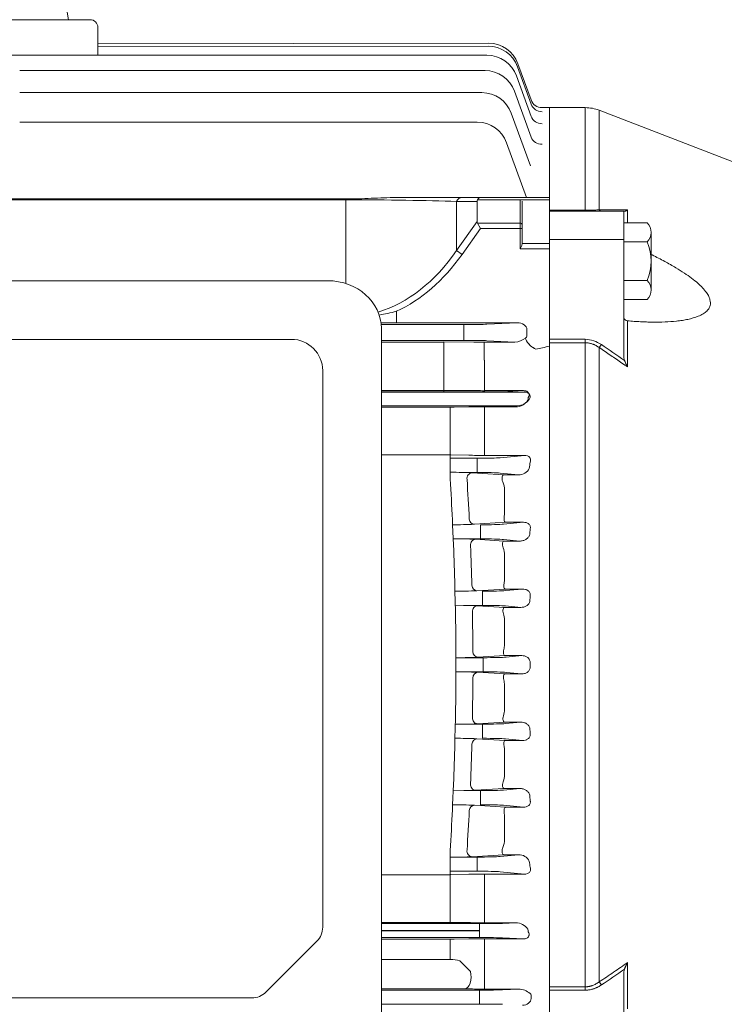
# Model space of a CAD drawing. Units: millimetres. Extents: x 0 to 2079, y -1092 to 378.
# Drawn here: x 489 to 669, y -365 to -113 of the extents above; entities that cross this region are included whole.
import ezdxf

# ---------------------------------------------------------------- set-up
doc = ezdxf.new("R2010")
doc.units = ezdxf.units.MM
doc.header["$LTSCALE"] = 65
doc.linetypes.add('CENTER2', pattern=[1.125, 0.75, -0.125, 0.125, -0.125])
doc.layers.get('0').update_dxf_attribs({"linetype": 'CONTINUOUS', "lineweight": 30})
doc.layers.get('DEFPOINTS').update_dxf_attribs({"linetype": 'CONTINUOUS'})
for name, color, linetype, lineweight in [('CENTER LINE', 1, 'CENTER2', 9), ('DIMENSION LINE', 2, 'CONTINUOUS', 13), ('OUTLINE', 3, 'CONTINUOUS', 20)]:
    doc.layers.add(name, color=color, linetype=linetype, lineweight=lineweight)
doc.styles.get("Standard").update_dxf_attribs({"font": 'romans.shx', "width": 0.8, "bigfont": 'whgtxt.shx'})
doc.dimstyles.get("Standard").update_dxf_attribs({"dimscale": 5.85, "dimtxt": 3, "dimasz": 3, "dimexe": 1, "dimexo": 1, "dimgap": 1, "dimtad": 1, "dimzin": 1, "dimdsep": 46, "dimtxsty": 'Standard', "dimblk": 'OPEN', "dimcen": 0, "dimclrd": 2, "dimclre": 2, "dimclrt": 7, "dimadec": 1, "dimazin": 2, "dimtfac": 1, "dimtmove": 0, "dimatfit": 3, "dimldrblk": 'OPEN', "dimfxl": 1, "dimtfill": 1, "dimtolj": 1, "dimtzin": 0, "dimlwd": 9, "dimlwe": 9, "dimarcsym": 0})

# ---------------------------------------------------------------- blocks, each defined once
blk = doc.blocks.new('_Open')
at = {"color": 0, "linetype": 'ByBlock', "lineweight": -2}
for p, q in [((-1, 0.167), (0, 0)), ((-1, -0.167), (0, 0)), ((0, 0), (-1, 0))]:
    blk.add_line(p, q, dxfattribs=at)
blk = doc.blocks.new('*D75')
at = {"layer": 'DEFPOINTS', "color": 0, "transparency": 16777216}
for p in [(826.11, 40.93), (489.11, -42.06), (826.11, -254.56)]:
    blk.add_point(p, dxfattribs=at)
at = {"layer": 'DIMENSION LINE', "color": 2, "lineweight": 9, "transparency": 16777216}
for p, q in [((489.11, -36.06), (489.11, 46.93)), ((826.11, -248.56), (826.11, 46.93)), ((507.11, 40.93), (808.11, 40.93))]:
    blk.add_line(p, q, dxfattribs=at)
at = {"layer": 'DIMENSION LINE', "color": 2, "lineweight": 9, "transparency": 16777216, "xscale": 18, "yscale": 18, "zscale": 18, "rotation": 180}
blk.add_blockref('_Open', (489.11, 40.93), dxfattribs=at)
at = {"layer": 'DIMENSION LINE', "color": 2, "lineweight": 9, "transparency": 16777216, "xscale": 18, "yscale": 18, "zscale": 18}
blk.add_blockref('_Open', (826.11, 40.93), dxfattribs=at)
at = {"layer": 'DIMENSION LINE', "color": 7, "transparency": 16777216, "insert": (665.61, 55.93), "char_height": 18, "attachment_point": 5, "bg_fill": 3, "box_fill_scale": 1.1, "bg_fill_color": 256, "bg_fill_true_color": 13158600, "bg_fill_transparency": 0}
blk.add_mtext('\\A1;13.27', dxfattribs=at)
blk = doc.blocks.new('*D76')
at = {"layer": 'DEFPOINTS', "color": 0, "transparency": 16777216}
for p in [(826.11, 92.93), (202.41, -172.73), (826.11, -254.56)]:
    blk.add_point(p, dxfattribs=at)
at = {"layer": 'DIMENSION LINE', "color": 2, "lineweight": 9, "transparency": 16777216}
for p, q in [((202.41, -166.73), (202.41, 98.93)), ((826.11, -248.56), (826.11, 98.93)), ((220.41, 92.93), (808.11, 92.93))]:
    blk.add_line(p, q, dxfattribs=at)
at = {"layer": 'DIMENSION LINE', "color": 2, "lineweight": 9, "transparency": 16777216, "xscale": 18, "yscale": 18, "zscale": 18, "rotation": 180}
blk.add_blockref('_Open', (202.41, 92.93), dxfattribs=at)
at = {"layer": 'DIMENSION LINE', "color": 2, "lineweight": 9, "transparency": 16777216, "xscale": 18, "yscale": 18, "zscale": 18}
blk.add_blockref('_Open', (826.11, 92.93), dxfattribs=at)
at = {"layer": 'DIMENSION LINE', "color": 7, "transparency": 16777216, "insert": (514.26, 112.64), "char_height": 18, "attachment_point": 5, "bg_fill": 3, "box_fill_scale": 1.1, "bg_fill_color": 256, "bg_fill_true_color": 13158600, "bg_fill_transparency": 0}
blk.add_mtext('\\A1;(APPROX. 24.60)', dxfattribs=at)

msp = doc.modelspace()

# ---------------------------------------------------------------- linework, layer by layer
at = {"layer": 'CENTER LINE', "const_width": 0.00065}
msp.add_lwpolyline([(182.414, -278.064), (846.114, -278.064)], dxfattribs=at)
at = {"layer": 'OUTLINE'}
for p, q in [((472.114, -113.064), (506.114, -113.064)), ((506.114, -113.064), (507.114, -113.064)), ((509.114, -115.064), (509.114, -122.147)), ((609.006, -119.064), (509.114, -119.215)), ((608.915, -119.83), (509.114, -119.981)), ((608.631, -122.147), (469.114, -122.147)), ((619.916, -134.664), (616.432, -125.094)), ((619.896, -133.591), (616.524, -124.328)), ((608.123, -126.075), (489.114, -126.075)), ((619.925, -137.788), (616.148, -127.411)), ((489.114, -131.721), (607.327, -131.721)), ((619.927, -143.116), (615.64, -131.339)), ((624.614, -135.564), (622.714, -135.564)), ((622.715, -135.565), (622.714, -135.564)), ((622.714, -135.564), (624.614, -135.564)), ((614.844, -136.984), (619.747, -150.455)), ((606.119, -139.256), (489.114, -139.256)), ((618.744, -158.555), (613.636, -144.52)), ((585.445, -158.555), (602.244, -158.555)), ((602.244, -158.555), (606.942, -158.555)), ((606.942, -158.555), (624.614, -158.555)), ((572.545, -158.921), (405.682, -158.921)), ((572.545, -159.141), (405.682, -159.141)), ((572.545, -159.141), (572.545, -158.921)), ((572.545, -180.546), (572.545, -159.141)), ((600.829, -159.555), (600.829, -172.127)), ((606.114, -159.555), (600.829, -159.555)), ((606.114, -164.654), (606.114, -159.555)), ((624.614, -159.141), (606.21, -159.141)), ((617.114, -165.068), (617.114, -159.141)), ((617.614, -159.494), (617.614, -165.421)), ((600.829, -172.127), (606.114, -164.654)), ((606.21, -165.068), (617.114, -165.068)), ((606.21, -165.068), (606.942, -166.482)), ((617.114, -165.068), (617.114, -166.482)), ((617.614, -166.482), (617.614, -165.421)), ((606.942, -166.482), (602.244, -173.127)), ((617.114, -166.482), (606.942, -166.482)), ((617.114, -171.689), (617.114, -166.482)), ((617.614, -166.482), (617.114, -166.482)), ((617.614, -166.482), (617.614, -170.366)), ((617.614, -170.341), (624.614, -170.341)), ((600.829, -172.127), (602.244, -173.127)), ((624.614, -171.689), (617.114, -171.689)), ((410.317, -179.826), (567.91, -179.826)), ((585.445, -187.653), (585.445, -190.652)), ((581.517, -190.587), (597.614, -190.587)), ((597.614, -190.587), (581.517, -190.587)), ((602.748, -191.034), (581.567, -191.034)), ((597.614, -190.641), (616.344, -190.592)), ((602.748, -192.784), (602.748, -191.034)), ((616.344, -190.592), (608.621, -190.962)), ((581.614, -192.036), (581.614, -370.078)), ((602.748, -192.784), (602.748, -193.344)), ((602.748, -195.094), (602.748, -193.344)), ((618.839, -192.301), (618.839, -193.827)), ((419.614, -194.826), (558.614, -194.826)), ((581.614, -195.094), (602.748, -195.094)), ((597.614, -195.541), (581.614, -195.541)), ((605.283, -195.507), (597.614, -195.487)), ((597.614, -195.487), (597.614, -198.488)), ((608.032, -195.508), (607.948, -195.508)), ((615.765, -195.508), (608.032, -195.508)), ((608.621, -195.166), (615.765, -195.508)), ((597.614, -198.488), (597.614, -205.314)), ((607.953, -206.814), (607.953, -200.166)), ((566.614, -202.826), (566.614, -345.217)), ((597.614, -205.314), (597.614, -208.314)), ((604.753, -208.314), (581.614, -208.314)), ((610.626, -208.314), (604.753, -208.314)), ((607.953, -206.814), (607.953, -208.314)), ((618.19, -208.314), (610.626, -208.314)), ((581.614, -211.814), (604.753, -211.814)), ((604.753, -211.814), (610.626, -211.814)), ((610.626, -211.814), (616.361, -211.814)), ((598.346, -224.363), (581.614, -224.363)), ((599.2, -230.544), (599.2, -224.37)), ((599.2, -225.255), (606.116, -225.255)), ((603.953, -224.476), (599.346, -224.373)), ((606.116, -225.255), (606.116, -227.004)), ((618.186, -224.517), (607.953, -224.517)), ((611.989, -225.111), (618.186, -224.517)), ((606.116, -228.873), (602.245, -228.873)), ((604.825, -228.962), (612.867, -229.468)), ((606.116, -227.124), (606.116, -227.004)), ((606.116, -227.124), (606.116, -228.873)), ((616.691, -229.468), (611.989, -229.017)), ((612.867, -229.468), (616.691, -229.468)), ((613.114, -233.406), (613.114, -239.439)), ((599.786, -242.243), (599.786, -240.967)), ((613.373, -241.624), (605.399, -242.127)), ((612.877, -242.111), (617.953, -241.624)), ((613.033, -240.263), (613.114, -239.439)), ((617.953, -241.624), (613.373, -241.624)), ((599.786, -242.243), (600.08, -247.491)), ((607.004, -242.255), (607.004, -244.004)), ((607.004, -244.124), (607.004, -244.004)), ((607.004, -244.124), (607.004, -245.873)), ((600.08, -245.838), (602.697, -245.873)), ((607.004, -245.873), (602.697, -245.873)), ((605.709, -245.968), (612.968, -246.413)), ((617.008, -246.413), (612.877, -246.017)), ((612.968, -246.413), (617.008, -246.413)), ((613.114, -250.002), (613.114, -256.157)), ((600.43, -257.874), (600.43, -259.251)), ((600.577, -264.425), (600.43, -259.251)), ((613.272, -258.694), (606.053, -259.137)), ((607.507, -259.255), (607.507, -261.004)), ((617.733, -258.694), (613.272, -258.694)), ((613.381, -259.111), (617.733, -258.694)), ((607.507, -261.124), (607.507, -261.004)), ((607.507, -261.124), (607.507, -262.873)), ((600.577, -262.857), (602.639, -262.873)), ((607.507, -262.873), (602.639, -262.873)), ((606.207, -262.975), (613.07, -263.39)), ((613.07, -263.39), (617.274, -263.39)), ((617.274, -263.39), (613.381, -263.017)), ((613.114, -266.629), (613.114, -272.842)), ((600.693, -278.064), (600.693, -274.782)), ((601.909, -276.255), (600.693, -276.258)), ((601.909, -276.255), (607.671, -276.255)), ((613.171, -275.731), (606.322, -276.145)), ((607.671, -276.255), (607.671, -278.004)), ((617.511, -275.731), (613.171, -275.731)), ((613.544, -276.111), (617.511, -275.731)), ((600.693, -278.064), (600.693, -281.346)), ((607.671, -279.873), (607.671, -278.124)), ((601.909, -279.873), (600.693, -279.87)), ((601.909, -279.873), (607.671, -279.873)), ((613.171, -280.397), (606.322, -279.983)), ((617.511, -280.397), (613.171, -280.397)), ((613.544, -280.017), (617.511, -280.397)), ((613.114, -289.499), (613.114, -283.286)), ((600.577, -291.703), (600.43, -296.877)), ((600.577, -293.271), (602.639, -293.255)), ((607.507, -293.255), (602.639, -293.255)), ((606.207, -293.153), (613.07, -292.738)), ((607.507, -295.004), (607.507, -293.255)), ((613.07, -292.738), (617.274, -292.738)), ((617.274, -292.738), (613.381, -293.111)), ((600.43, -298.254), (600.43, -296.877)), ((613.272, -297.434), (606.053, -296.991)), ((607.507, -295.004), (607.507, -295.124)), ((607.507, -296.873), (607.507, -295.124)), ((613.381, -297.017), (617.733, -297.434)), ((617.733, -297.434), (613.272, -297.434)), ((613.114, -306.126), (613.114, -299.971)), ((599.786, -313.885), (600.08, -308.637)), ((605.709, -310.16), (612.968, -309.715)), ((617.008, -309.715), (612.877, -310.111)), ((612.968, -309.715), (617.008, -309.715)), ((600.08, -310.29), (602.697, -310.255)), ((607.004, -310.255), (602.697, -310.255)), ((607.004, -312.004), (607.004, -310.255)), ((607.004, -312.004), (607.004, -312.124)), ((607.004, -313.873), (607.004, -312.124)), ((599.786, -313.885), (599.786, -315.161)), ((613.373, -314.504), (605.399, -314.001)), ((612.877, -314.017), (617.953, -314.504)), ((617.953, -314.504), (613.373, -314.504)), ((613.033, -315.865), (613.114, -316.689)), ((613.114, -322.722), (613.114, -316.689)), ((599.2, -325.584), (599.2, -331.758)), ((606.116, -327.255), (602.245, -327.255)), ((604.825, -327.166), (612.867, -326.66)), ((606.116, -329.004), (606.116, -327.255)), ((616.691, -326.66), (611.989, -327.111)), ((612.867, -326.66), (616.691, -326.66)), ((606.116, -329.004), (606.116, -329.124)), ((606.116, -330.873), (606.116, -329.124)), ((598.346, -331.765), (581.614, -331.765)), ((599.2, -330.873), (606.116, -330.873)), ((603.953, -331.652), (599.346, -331.755)), ((618.186, -331.611), (607.953, -331.611)), ((611.989, -331.017), (618.186, -331.611)), ((565.149, -348.752), (552.078, -361.823)), ((644.575, -354.244), (644.575, -366.035)), ((643.614, -386.807), (643.614, -357.254)), ((637.885, -359.976), (637.347, -359.175)), ((624.614, -361.309), (624.614, -360.442)), ((624.614, -360.442), (633.757, -360.442)), ((624.614, -361.309), (624.614, -386.807)), ((633.757, -361.309), (624.614, -361.309)), ((633.757, -360.442), (633.757, -361.309)), ((548.542, -363.288), (429.685, -363.288))]:
    msp.add_line(p, q, dxfattribs=at)
at = {"layer": 'OUTLINE', "linetype": 'Continuous'}
for p, q in [((599.212, -207.883), (581.614, -207.883)), ((581.614, -208.284), (606.711, -208.284)), ((603.953, -207.933), (600.212, -207.888)), ((617.958, -207.954), (607.953, -207.954)), ((612.584, -208.212), (617.958, -207.954)), ((606.711, -211.844), (581.614, -211.844)), ((581.614, -212.147), (599.212, -212.147)), ((599.212, -212.147), (599.212, -224.37)), ((600.212, -212.142), (603.953, -212.101)), ((607.953, -212.08), (616.006, -212.08)), ((607.953, -224.517), (607.953, -212.08)), ((616.006, -212.08), (612.584, -211.916)), ((599.212, -343.981), (599.212, -331.758)), ((607.953, -331.611), (607.953, -344.048)), ((581.614, -343.981), (599.212, -343.981)), ((606.711, -344.284), (581.614, -344.284)), ((600.212, -343.986), (603.953, -344.027)), ((606.711, -346.034), (606.711, -344.284)), ((607.953, -344.048), (616.006, -344.048)), ((616.006, -344.048), (612.584, -344.212)), ((581.614, -346.034), (606.711, -346.034)), ((606.711, -346.094), (581.614, -346.094)), ((606.711, -346.034), (606.711, -346.094)), ((606.711, -347.844), (606.711, -346.094)), ((581.614, -347.844), (606.711, -347.844)), ((599.212, -348.245), (581.614, -348.245)), ((599.212, -349.699), (599.212, -348.245)), ((599.212, -349.699), (599.212, -353.424)), ((603.953, -348.195), (600.212, -348.24)), ((617.958, -348.174), (607.953, -348.174)), ((607.953, -349.666), (607.953, -348.174)), ((607.953, -356.364), (607.953, -349.666)), ((612.584, -347.916), (617.958, -348.174)), ((599.212, -353.424), (581.614, -353.424)), ((604.379, -356.534), (601.712, -353.787)), ((607.953, -361.012), (607.953, -356.364)), ((581.614, -360.967), (600.947, -360.967)), ((606.711, -361.284), (581.614, -361.284)), ((602.879, -360.977), (603.953, -360.99)), ((606.711, -363.034), (606.711, -361.284)), ((607.953, -361.012), (616.755, -361.012)), ((616.755, -361.012), (612.584, -361.212)), ((581.614, -364.844), (606.711, -364.844)), ((606.711, -363.034), (606.711, -363.094)), ((606.711, -364.844), (606.711, -363.094)), ((619.895, -362.69), (619.895, -363.438))]:
    msp.add_line(p, q, dxfattribs=at)
at = {"layer": 'OUTLINE'}
for centre, radius, start, end in [((507.114, -115.064), 2, 0, 90), ((608.915, -127.83), 8, 20, 90), ((609.006, -127.064), 8, 20, 90), ((608.631, -130.147), 8, 20, 90), ((608.123, -134.075), 8, 20, 90), ((607.327, -139.721), 8, 20, 90), ((622.715, -132.565), 3, 200, 270.00039), ((606.119, -147.256), 8, 20, 90), ((572.184, -137.375), 51.997, 279.83132, 284.77537), ((558.614, -202.826), 8, 0, 90), ((607.017, 778.641), 974.15, 269.897979, 270.054717), ((615.627, -190.945), 4.566, 271.73215, 309.14425), ((618.058, -193.841), 0.787, 305.0361, 347.69714), ((598.372, -270.073), 45.71, 88.77916, 90.0327), ((607.826, -42.911), 181.606, 268.77796, 270.04003), ((597.611, -383.155), 154.352, 88.27935, 89.40995), ((601.329, -292.974), 64.107, 86.8738, 89.18081), ((616.812, -226.523), 2.947, 267.64207, 333.75843), ((-152.407, -278.056), 753.108, 2.822838, 3.617051), ((-139.963, -277.987), 744.992, 2.860827, 3.64041), ((607.537, -233.461), 5.577, 0.56083, 23.00356), ((600.434, -137.587), 104.658, 269.64528, 272.71923), ((601.92, -318.357), 72.489, 87.00401, 89.3858), ((-153.441, -278.096), 754.142, 1.536552, 2.325839), ((-141.365, -278.054), 746.395, 1.559949, 2.337466), ((607.843, -250.015), 5.271, 0.14462, 20.88302), ((608.765, -256.183), 4.349, 345.90589, 0.34518), ((601.067, -152.26), 106.993, 269.6587, 272.67089), ((-152.43, -278.064), 753.131, 0.24972, 1.037671), ((602.091, -344.677), 81.805, 87.11582, 89.61593), ((-141.745, -278.064), 746.776, 0.260938, 1.037758), ((608.151, -266.617), 4.962, 359.86253, 18.73758), ((608.457, -272.866), 4.656, 343.50523, 0.29347), ((601.805, -183.113), 93.142, 270.06434, 272.77993), ((1019.406, -278.064), 399.755, 179.90943, 180), ((1019.406, -278.064), 399.755, 180, 180.09057), ((-152.43, -278.064), 753.131, 358.962329, 359.75028), ((601.805, -373.015), 93.142, 87.22007, 89.93566), ((-141.745, -278.064), 746.776, 358.962242, 359.739062), ((608.457, -283.262), 4.656, 359.70653, 16.49477), ((608.151, -289.511), 4.962, 341.26242, 0.13747), ((602.091, -211.451), 81.805, 270.38407, 272.88418), ((601.067, -403.868), 106.993, 87.32911, 90.3413), ((-153.441, -278.032), 754.142, 357.674161, 358.463448), ((-141.365, -278.074), 746.395, 357.662534, 358.440051), ((608.765, -299.945), 4.349, 359.65482, 14.09411), ((607.843, -306.113), 5.271, 339.11698, 359.85538), ((601.92, -237.771), 72.489, 270.6142, 272.99599), ((600.434, -418.541), 104.658, 87.28077, 90.35472), ((-152.407, -278.072), 753.108, 356.382949, 357.177162), ((-139.963, -278.141), 744.992, 356.35959, 357.139173), ((607.537, -322.667), 5.577, 336.99644, 359.43917), ((597.611, -172.973), 154.352, 270.59005, 271.72065), ((601.329, -263.154), 64.107, 270.81919, 273.1262), ((616.812, -329.605), 2.947, 26.24157, 92.35793), ((598.372, -286.055), 45.71, 269.9673, 271.22084), ((607.826, -513.217), 181.606, 89.95997, 91.22204), ((561.614, -345.217), 5, 315, 0), ((548.542, -358.288), 5, 270, 315)]:
    msp.add_arc(centre, radius, start, end, dxfattribs=at)
at = {"layer": 'OUTLINE', "linetype": 'Continuous'}
for centre, radius, start, end in [((599.238, -293.818), 85.936, 89.35073, 90.01747), ((607.825, 134.066), 342.021, 269.35141, 270.02151), ((616.018, -208.473), 3.607, 269.81113, 327.74496), ((599.238, -120.468), 91.679, 269.98381, 270.60878), ((607.866, -583.49), 371.41, 89.98649, 90.60357), ((599.238, -435.66), 91.679, 89.39122, 90.01619), ((607.866, 27.362), 371.41, 269.39643, 270.01351), ((616.018, -347.655), 3.607, 32.25504, 90.18887), ((599.238, -262.31), 85.936, 269.98253, 270.64927), ((607.825, -690.194), 342.021, 89.97849, 90.64859), ((601.045, -532.547), 171.579, 89.38754, 90.03267), ((607.844, -19.794), 341.218, 269.3466, 270.01827), ((616.612, -365.604), 4.595, 48.33179, 88.2102), ((619.275, -362.654), 0.621, 6.02586, 50.90932)]:
    msp.add_arc(centre, radius, start, end, dxfattribs=at)
at = {"layer": 'OUTLINE', "extrusion": (0, 0, -1)}
for centre, major_axis, ratio, start_param, end_param in [((622.735, -133.638), (2.819, 1.026), 0.9916497, 1.9171758, 3.1415927), ((622.623, -136.429), (-2.819, -1.026), 0.9700733, 6.2599453, 6.2831853), ((622.744, -136.762), (-2.819, -1.026), 0.9675112, 5.0509737, 6.2831853), ((622.746, -142.09), (-2.819, -1.026), 0.9267837, 5.0377248, 6.2831853), ((602.748, -190.925), (6.25, 0), 0.0174551, 0.3490659, 1.5707963), ((616.312, -192.343), (-2.526, -0.104), 0.6923087, 1.6118378, 3.176665), ((616.312, -193.785), (-2.526, 0.104), 0.6923087, 3.1065203, 3.2107008), ((602.748, -195.203), (6.25, 0), 0.0174551, 4.712389, 5.9341195), ((607.948, -198.508), (0, -3), 0.0033714, 1.0029462, 3.1241393), ((621.109, -195.631), (2.462, -1.714), 0.4914166, 1.2411386, 2.7628982), ((621.109, -195.631), (2.462, -1.714), 0.4914166, 1.2411386, 2.3215422), ((1434.383, -278.064), (-986.949, 0), 0.1443848, 0.6023106, 0.6085504), ((606.322, -281.482), (0.091, 1.497), 0.8658448, 4.6708856, 6.2133733), ((607.671, -280.091), (-6.25, 0), 0.0349208, 1.5707963, 2.7925268), ((606.207, -291.654), (-0.091, 1.497), 0.8657848, 3.2113902, 4.8079321), ((607.507, -293.037), (6.25, 0), 0.0349208, 0.3490659, 1.5707963), ((672.237, -278.064), (0, -145.5), 0.3639703, 1.4491956, 1.4581459), ((606.053, -298.49), (0.092, 1.497), 0.8684235, 4.7240507, 6.2127401), ((607.507, -297.091), (-6.25, 0), 0.0349208, 1.5707963, 2.7925268), ((605.709, -308.661), (0.092, -1.497), 0.8682423, 0.0704001, 1.7207273), ((607.004, -310.037), (6.25, 0), 0.0349208, 0.3490659, 1.5707963), ((671.104, -278.064), (0, -145.5), 0.36397, 1.3300022, 1.3397877), ((605.399, -315.5), (0.094, 1.497), 0.8734598, 4.7757744, 6.2114463), ((607.004, -314.091), (-6.25, 0), 0.0349208, 1.5707963, 2.7925268), ((604.825, -325.667), (-0.094, 1.497), 0.873155, 3.2132511, 4.9165792), ((606.116, -327.037), (6.25, 0), 0.0349208, 0.3490659, 1.5707963), ((669.156, -278.064), (0, -145.5), 0.3639703, 1.2069269, 1.2182626), ((606.116, -331.091), (-6.25, 0), 0.0349208, 1.5707963, 2.7925268)]:
    msp.add_ellipse(centre, major_axis=major_axis, ratio=ratio, start_param=start_param, end_param=end_param, dxfattribs=at)
at = {"layer": 'OUTLINE'}
for centre, major_axis, ratio, start_param, end_param in [((602.244, -160.555), (0, 2), 0.8164966, 0, 1.0471976), ((606.942, -160.555), (0, 2), 0.5176381, 0, 0.7853982), ((572.545, -160.555), (-40, 0), 0.0353553, 3.9269908, 4.712389), ((608.942, -160.555), (-2.732, 1.414), 0.5176381, 0, 0.2617994), ((608.942, -163.654), (2.732, 1.414), 0.5176381, 2.8797933, 3.1415927), ((617.114, -165.421), (0.5, 0), 0.7071068, 0, 1.5707963), ((572.545, -131.127), (0, 57.983), 0.6898603, 3.3491795, 3.9269908), ((572.545, -131.127), (0, 59.397), 0.7071068, 3.4537795, 3.9269908), ((567.91, -192.036), (-13.704, 0), 0.8910065, 3.1415927, 4.712389), ((606.116, -225.037), (-6.25, 0), 0.0349208, 1.5707963, 2.7925268), ((669.156, -278.064), (0, 145.5), 0.3639703, 1.2069269, 1.2182626), ((604.825, -230.461), (-0.094, -1.497), 0.873155, 3.2132511, 4.9165792), ((606.116, -229.091), (6.25, 0), 0.0349208, 0.3490659, 1.5707963), ((605.399, -240.628), (0.094, -1.497), 0.8734598, 4.7757744, 6.2114463), ((607.004, -242.037), (-6.25, 0), 0.0349208, 1.5707963, 2.7925268), ((671.104, -278.064), (0, 145.5), 0.36397, 1.3300022, 1.3397877), ((605.709, -247.467), (0.092, 1.497), 0.8682423, 0.0704001, 1.7207273), ((607.004, -246.091), (6.25, 0), 0.0349208, 0.3490659, 1.5707963), ((606.053, -257.638), (0.092, -1.497), 0.8684235, 4.7240507, 6.2127401), ((607.507, -259.037), (-6.25, 0), 0.0349208, 1.5707963, 2.7925268), ((672.237, -278.064), (0, 145.5), 0.3639703, 1.4491956, 1.4581459), ((606.207, -264.474), (-0.091, -1.497), 0.8657848, 3.2113902, 4.8079321), ((607.507, -263.091), (6.25, 0), 0.0349208, 0.3490659, 1.5707963), ((606.322, -274.646), (0.091, -1.497), 0.8658448, 4.6708856, 6.2133733), ((607.671, -276.037), (-6.25, 0), 0.0349208, 1.5707963, 2.7925268)]:
    msp.add_ellipse(centre, major_axis=major_axis, ratio=ratio, start_param=start_param, end_param=end_param, dxfattribs=at)
at = {"layer": 'OUTLINE', "linetype": 'Continuous'}
for centre, major_axis, ratio, start_param, end_param in [((606.711, -208.175), (-6.25, 0), 0.0174551, 1.5707963, 2.7925268), ((665.951, -278.065), (0, 145.501), 0.3639716, 1.0818493, 1.0870935), ((606.711, -211.953), (6.25, 0), 0.0174551, 0.3490659, 1.5707963)]:
    msp.add_ellipse(centre, major_axis=major_axis, ratio=ratio, start_param=start_param, end_param=end_param, dxfattribs=at)
at = {"layer": 'OUTLINE', "linetype": 'Continuous', "extrusion": (0, 0, -1)}
for centre, major_axis, ratio, start_param, end_param in [((606.711, -344.175), (6.25, 0), 0.0174551, 0.3490659, 1.5707963), ((665.951, -278.063), (0, -145.501), 0.3639716, 1.0818493, 1.0870935), ((606.711, -347.953), (-6.25, 0), 0.0174551, 1.5707963, 2.7925268), ((599.212, -356.134), (5, 0), 0.5421561, 4.712389, 5.2359878), ((602.879, -357.978), (-0.036, -3), 0.5659047, 4.2035053, 6.2620157), ((606.711, -361.175), (6.25, 0), 0.0174551, 0.3490659, 1.5707963), ((617.659, -362.719), (-2.234, -0.107), 0.7823587, 3.1288554, 3.1866213), ((606.711, -364.953), (-6.25, 0), 0.0174551, 1.5707963, 2.7925268), ((617.659, -363.409), (-2.234, 0.107), 0.7823587, 3.096564, 4.6613912)]:
    msp.add_ellipse(centre, major_axis=major_axis, ratio=ratio, start_param=start_param, end_param=end_param, dxfattribs=at)
at = {"layer": 'OUTLINE'}
for points, knots in [([(585.445, -158.555), (584.388, -158.555), (583.326, -158.583), (581.189, -158.659), (580.117, -158.708), (577.968, -158.8), (576.889, -158.843), (574.724, -158.903), (573.637, -158.921), (572.545, -158.921)], [0, 0, 0, 0, 0.25, 0.25, 0.5, 0.5, 0.75, 0.75, 1, 1, 1, 1]), ([(617.114, -171.689), (617.228, -171.459), (617.345, -171.227), (617.487, -170.892), (617.529, -170.783), (617.593, -170.566), (617.614, -170.464), (617.614, -170.366)], [0, 0, 0, 0, 0.5, 0.5, 0.75, 0.75, 1, 1, 1, 1]), ([(618.19, -208.314), (618.522, -208.314), (618.908, -208.376), (619.498, -208.755), (619.619, -209.018), (619.707, -209.715), (619.485, -210.123), (618.902, -210.832), (618.508, -211.142), (617.573, -211.622), (617.024, -211.814), (616.361, -211.814)], [0, 0, 0, 0, 0.125, 0.125, 0.25, 0.25, 0.5, 0.5, 0.75, 0.75, 1, 1, 1, 1]), ([(619.666, -226.282), (619.736, -226.1), (619.779, -225.911), (619.775, -225.609), (619.761, -225.505), (619.701, -225.298), (619.654, -225.193), (619.518, -224.996), (619.427, -224.901), (619.21, -224.743), (619.086, -224.68), (618.699, -224.541), (618.435, -224.513), (618.186, -224.517)], [0, 0, 0, 0, 0.25, 0.25, 0.375, 0.375, 0.5, 0.5, 0.625, 0.625, 0.75, 0.75, 1, 1, 1, 1]), ([(612.67, -231.281), (612.618, -231.157), (612.578, -231.034), (612.519, -230.795), (612.499, -230.677), (612.478, -230.454), (612.476, -230.35), (612.485, -230.156), (612.497, -230.066), (612.547, -229.825), (612.6, -229.699), (612.693, -229.57), (612.726, -229.536), (612.795, -229.487), (612.832, -229.473), (612.867, -229.468)], [0, 0, 0, 0, 0.125, 0.125, 0.25, 0.25, 0.375, 0.375, 0.5, 0.5, 0.75, 0.75, 0.875, 0.875, 1, 1, 1, 1]), ([(613.373, -241.624), (613.313, -241.616), (613.252, -241.58), (613.142, -241.453), (613.093, -241.362), (613.017, -241.127), (612.991, -240.985), (612.978, -240.651), (612.991, -240.466), (613.033, -240.263)], [0, 0, 0, 0, 0.25, 0.25, 0.5, 0.5, 0.75, 0.75, 1, 1, 1, 1]), ([(619.674, -243.366), (619.701, -243.263), (619.717, -243.157), (619.726, -242.939), (619.717, -242.826), (619.667, -242.603), (619.626, -242.49), (619.507, -242.277), (619.428, -242.176), (619.243, -242), (619.136, -241.923), (618.911, -241.8), (618.79, -241.752), (618.431, -241.646), (618.188, -241.621), (617.953, -241.624)], [0, 0, 0, 0, 0.125, 0.125, 0.25, 0.25, 0.375, 0.375, 0.5, 0.5, 0.625, 0.625, 0.75, 0.75, 1, 1, 1, 1]), ([(612.767, -248.136), (612.674, -247.895), (612.627, -247.663), (612.601, -247.346), (612.6, -247.247), (612.61, -247.063), (612.622, -246.978), (612.702, -246.598), (612.837, -246.432), (612.968, -246.413)], [0, 0, 0, 0, 0.25, 0.25, 0.375, 0.375, 0.5, 0.5, 1, 1, 1, 1]), ([(617.008, -246.413), (617.298, -246.418), (617.576, -246.38), (617.976, -246.271), (618.107, -246.226), (618.357, -246.119), (618.477, -246.057), (618.819, -245.848), (619.027, -245.673), (619.363, -245.262), (619.494, -245.022), (619.553, -244.75)], [0, 0, 0, 0, 0.25, 0.25, 0.375, 0.375, 0.5, 0.5, 0.75, 0.75, 1, 1, 1, 1]), ([(613.272, -258.694), (613.213, -258.685), (613.152, -258.646), (613.044, -258.51), (612.996, -258.413), (612.926, -258.16), (612.905, -258.008), (612.905, -257.651), (612.928, -257.455), (612.983, -257.242)], [0, 0, 0, 0, 0.25, 0.25, 0.5, 0.5, 0.75, 0.75, 1, 1, 1, 1]), ([(619.67, -260.415), (619.687, -260.295), (619.689, -260.174), (619.659, -259.928), (619.627, -259.806), (619.529, -259.573), (619.462, -259.461), (619.302, -259.262), (619.207, -259.173), (619.005, -259.02), (618.895, -258.955), (618.671, -258.85), (618.556, -258.81), (618.204, -258.715), (617.967, -258.69), (617.733, -258.694)], [0, 0, 0, 0, 0.125, 0.125, 0.25, 0.25, 0.375, 0.375, 0.5, 0.5, 0.625, 0.625, 0.75, 0.75, 1, 1, 1, 1]), ([(617.274, -263.39), (617.537, -263.394), (617.793, -263.363), (618.291, -263.233), (618.533, -263.131), (618.97, -262.856), (619.17, -262.678), (619.479, -262.247), (619.589, -261.989), (619.615, -261.708)], [0, 0, 0, 0, 0.25, 0.25, 0.5, 0.5, 0.75, 0.75, 1, 1, 1, 1]), ([(612.851, -265.023), (612.77, -264.791), (612.731, -264.571), (612.706, -264.17), (612.721, -263.996), (612.785, -263.709), (612.833, -263.598), (612.916, -263.481), (612.946, -263.451), (613.007, -263.408), (613.039, -263.395), (613.07, -263.39)], [0, 0, 0, 0, 0.25, 0.25, 0.5, 0.5, 0.75, 0.75, 0.875, 0.875, 1, 1, 1, 1]), ([(613.171, -275.731), (613.141, -275.726), (613.11, -275.714), (613.051, -275.673), (613.022, -275.644), (612.94, -275.535), (612.894, -275.431), (612.828, -275.161), (612.81, -274.998), (612.823, -274.619), (612.854, -274.411), (612.922, -274.188)], [0, 0, 0, 0, 0.125, 0.125, 0.25, 0.25, 0.5, 0.5, 0.75, 0.75, 1, 1, 1, 1]), ([(619.652, -277.432), (619.655, -277.297), (619.639, -277.166), (619.57, -276.907), (619.517, -276.784), (619.316, -276.443), (619.124, -276.255), (618.703, -275.975), (618.469, -275.876), (617.995, -275.753), (617.755, -275.727), (617.511, -275.731)], [0, 0, 0, 0, 0.125, 0.125, 0.25, 0.25, 0.5, 0.5, 0.75, 0.75, 1, 1, 1, 1]), ([(619.652, -278.696), (619.655, -278.831), (619.639, -278.962), (619.57, -279.221), (619.517, -279.344), (619.316, -279.685), (619.124, -279.873), (618.703, -280.153), (618.469, -280.252), (617.995, -280.375), (617.755, -280.401), (617.511, -280.397)], [0, 0, 0, 0, 0.125, 0.125, 0.25, 0.25, 0.5, 0.5, 0.75, 0.75, 1, 1, 1, 1]), ([(613.171, -280.397), (613.141, -280.402), (613.11, -280.414), (613.051, -280.455), (613.022, -280.484), (612.94, -280.593), (612.894, -280.697), (612.828, -280.967), (612.81, -281.13), (612.823, -281.509), (612.854, -281.717), (612.922, -281.94)], [0, 0, 0, 0, 0.125, 0.125, 0.25, 0.25, 0.5, 0.5, 0.75, 0.75, 1, 1, 1, 1]), ([(612.851, -291.105), (612.77, -291.337), (612.731, -291.557), (612.706, -291.958), (612.721, -292.132), (612.785, -292.419), (612.833, -292.53), (612.916, -292.647), (612.946, -292.677), (613.007, -292.72), (613.039, -292.733), (613.07, -292.738)], [0, 0, 0, 0, 0.25, 0.25, 0.5, 0.5, 0.75, 0.75, 0.875, 0.875, 1, 1, 1, 1]), ([(617.274, -292.738), (617.537, -292.734), (617.793, -292.765), (618.291, -292.895), (618.533, -292.997), (618.97, -293.272), (619.17, -293.45), (619.479, -293.881), (619.589, -294.139), (619.615, -294.42)], [0, 0, 0, 0, 0.25, 0.25, 0.5, 0.5, 0.75, 0.75, 1, 1, 1, 1]), ([(619.67, -295.713), (619.687, -295.833), (619.689, -295.954), (619.659, -296.2), (619.627, -296.322), (619.529, -296.555), (619.462, -296.667), (619.302, -296.866), (619.207, -296.955), (619.005, -297.108), (618.895, -297.173), (618.671, -297.278), (618.556, -297.318), (618.204, -297.413), (617.967, -297.438), (617.733, -297.434)], [0, 0, 0, 0, 0.125, 0.125, 0.25, 0.25, 0.375, 0.375, 0.5, 0.5, 0.625, 0.625, 0.75, 0.75, 1, 1, 1, 1]), ([(613.272, -297.434), (613.213, -297.443), (613.152, -297.482), (613.044, -297.618), (612.996, -297.715), (612.926, -297.968), (612.905, -298.12), (612.905, -298.477), (612.928, -298.673), (612.983, -298.886)], [0, 0, 0, 0, 0.25, 0.25, 0.5, 0.5, 0.75, 0.75, 1, 1, 1, 1]), ([(612.767, -307.992), (612.674, -308.233), (612.627, -308.465), (612.601, -308.782), (612.6, -308.881), (612.61, -309.065), (612.622, -309.15), (612.702, -309.53), (612.837, -309.696), (612.968, -309.715)], [0, 0, 0, 0, 0.25, 0.25, 0.375, 0.375, 0.5, 0.5, 1, 1, 1, 1]), ([(617.008, -309.715), (617.298, -309.71), (617.576, -309.748), (617.976, -309.857), (618.107, -309.902), (618.357, -310.009), (618.477, -310.071), (618.819, -310.28), (619.027, -310.455), (619.363, -310.866), (619.494, -311.106), (619.553, -311.378)], [0, 0, 0, 0, 0.25, 0.25, 0.375, 0.375, 0.5, 0.5, 0.75, 0.75, 1, 1, 1, 1]), ([(613.373, -314.504), (613.313, -314.512), (613.252, -314.548), (613.142, -314.675), (613.093, -314.766), (613.017, -315.001), (612.991, -315.143), (612.978, -315.477), (612.991, -315.662), (613.033, -315.865)], [0, 0, 0, 0, 0.25, 0.25, 0.5, 0.5, 0.75, 0.75, 1, 1, 1, 1]), ([(619.674, -312.762), (619.701, -312.865), (619.717, -312.971), (619.726, -313.189), (619.717, -313.302), (619.667, -313.525), (619.626, -313.638), (619.507, -313.851), (619.428, -313.952), (619.243, -314.128), (619.136, -314.205), (618.911, -314.328), (618.79, -314.376), (618.431, -314.482), (618.188, -314.507), (617.953, -314.504)], [0, 0, 0, 0, 0.125, 0.125, 0.25, 0.25, 0.375, 0.375, 0.5, 0.5, 0.625, 0.625, 0.75, 0.75, 1, 1, 1, 1]), ([(612.67, -324.847), (612.618, -324.971), (612.578, -325.094), (612.519, -325.333), (612.499, -325.451), (612.478, -325.674), (612.476, -325.778), (612.485, -325.972), (612.497, -326.062), (612.547, -326.303), (612.6, -326.429), (612.693, -326.558), (612.726, -326.592), (612.795, -326.641), (612.832, -326.655), (612.867, -326.66)], [0, 0, 0, 0, 0.125, 0.125, 0.25, 0.25, 0.375, 0.375, 0.5, 0.5, 0.75, 0.75, 0.875, 0.875, 1, 1, 1, 1]), ([(619.666, -329.846), (619.736, -330.028), (619.779, -330.217), (619.775, -330.519), (619.761, -330.623), (619.701, -330.83), (619.654, -330.935), (619.518, -331.132), (619.427, -331.227), (619.21, -331.385), (619.086, -331.448), (618.699, -331.587), (618.435, -331.615), (618.186, -331.611)], [0, 0, 0, 0, 0.25, 0.25, 0.375, 0.375, 0.5, 0.5, 0.625, 0.625, 0.75, 0.75, 1, 1, 1, 1]), ([(637.347, -359.175), (637.962, -358.763), (639.186, -357.943), (641.006, -356.707), (642.801, -355.477), (643.986, -354.654), (644.575, -354.244)], [0, 0, 0, 0, 0.2539597, 0.5052727, 0.7539492, 1, 1, 1, 1]), ([(643.813, -355.92), (643.83, -355.869), (643.865, -355.763), (643.925, -355.599), (643.992, -355.424), (644.07, -355.239), (644.153, -355.051), (644.249, -354.849), (644.362, -354.626), (644.474, -354.419), (644.549, -354.29), (644.575, -354.244)], [0, 0, 0, 0, 0.0855244, 0.1784072, 0.2786405, 0.3861914, 0.5010037, 0.6100832, 0.7507273, 0.9114488, 1, 1, 1, 1]), ([(643.614, -357.254), (643.614, -357.027), (643.63, -356.802), (643.695, -356.357), (643.744, -356.137), (643.813, -355.92)], [0, 0, 0, 0, 0.5, 0.5, 1, 1, 1, 1]), ([(633.757, -360.442), (633.836, -360.441), (633.993, -360.439), (634.23, -360.422), (634.467, -360.395), (634.704, -360.358), (634.941, -360.309), (635.178, -360.25), (635.414, -360.18), (635.719, -360.076), (636.089, -359.925), (636.518, -359.71), (636.941, -359.462), (637.21, -359.272), (637.347, -359.175)], [0, 0, 0, 0, 0.0610292, 0.1222708, 0.1838155, 0.2457522, 0.3081683, 0.371149, 0.4347768, 0.4991318, 0.6205382, 0.7441987, 0.8705508, 1, 1, 1, 1]), ([(637.885, -359.976), (637.806, -360.028), (637.649, -360.132), (637.408, -360.277), (637.166, -360.413), (636.921, -360.539), (636.673, -360.657), (636.424, -360.765), (636.172, -360.864), (635.86, -360.973), (635.489, -361.084), (635.057, -361.185), (634.624, -361.256), (634.191, -361.301), (633.901, -361.306), (633.757, -361.309)], [0, 0, 0, 0, 0.0644354, 0.1282002, 0.1913625, 0.2539924, 0.3161617, 0.3779437, 0.4394133, 0.5006465, 0.6027677, 0.7033562, 0.8028129, 0.9015529, 1, 1, 1, 1])]:
    msp.add_open_spline(points, degree=3, knots=knots, dxfattribs=at)
at = {"layer": 'OUTLINE', "linetype": 'Continuous'}
for points in [[(619.198, -209.724), (619.284, -209.561), (619.348, -209.391), (619.393, -209.122), (619.399, -209.029), (619.387, -208.842), (619.369, -208.746), (619.293, -208.55), (619.235, -208.451), (619.061, -208.266), (618.945, -208.182), (618.675, -208.054), (618.526, -208.012), (618.238, -207.962), (618.095, -207.953), (617.958, -207.954)], [(619.198, -346.404), (619.284, -346.567), (619.348, -346.737), (619.393, -347.006), (619.399, -347.099), (619.387, -347.286), (619.369, -347.382), (619.293, -347.578), (619.235, -347.677), (619.061, -347.862), (618.945, -347.946), (618.675, -348.074), (618.526, -348.116), (618.238, -348.166), (618.095, -348.175), (617.958, -348.174)]]:
    msp.add_open_spline(points, degree=3, knots=[0, 0, 0, 0, 0.25, 0.25, 0.375, 0.375, 0.5, 0.5, 0.625, 0.625, 0.75, 0.75, 0.875, 0.875, 1, 1, 1, 1], dxfattribs=at)
at = {"layer": 'OUTLINE'}
msp.add_open_spline([(637.885, -359.976), (639.873, -358.639), (641.849, -357.288), (643.813, -355.92)], degree=3, dxfattribs=at)

# ---------------------------------------------------------------- next in the draw order: dimensions: what is measured, and where the dimension line sits
at = {"layer": 'DIMENSION LINE'}
dim = msp.add_linear_dim(base=(826.114, 40.93), p1=(489.114, -42.064), p2=(826.114, -254.564), text='13.27', dimstyle='Standard', override={"dimscale": 6, "dimlfac": 0.03937, "dimtfac": 0.55, "dimtdec": 3, "dimtmove": 0}, dxfattribs=at)
dim.commit()
dim.dimension.update_dxf_attribs({"geometry": '*D75', "text_midpoint": (665.614, 40.93), "dimtype": 160})

# ---------------------------------------------------------------- next in the draw order: dimensions: what is measured, and where the dimension line sits
dim = msp.add_linear_dim(base=(826.114, 92.93), p1=(202.414, -172.727), p2=(826.114, -254.564), text='(APPROX. 24.60)', dimstyle='Standard', override={"dimscale": 6, "dimlfac": 0.03937, "dimclrt": 7, "dimtol": 0, "dimlim": 0, "dimtp": 0, "dimtm": 0, "dimtfac": 0.55, "dimtdec": 3, "dimtmove": 0, "dimtolj": 1, "dimtzin": 0}, dxfattribs=at)
dim.commit()
dim.dimension.update_dxf_attribs({"geometry": '*D76', "text_midpoint": (514.264, 92.93), "dimtype": 160})

# ---------------------------------------------------------------- next in the draw order: linework, layer by layer
at = {"layer": 'OUTLINE'}
for p, q in [((501.614, -113.064), (500.245, -105.304)), ((633.757, -135.564), (624.614, -135.564)), ((624.614, -135.564), (624.614, -161.788)), ((633.757, -135.564), (633.757, -161.788)), ((672.881, -149.897), (637.347, -136.231)), ((637.347, -136.231), (637.347, -161.712)), ((624.614, -162.064), (624.614, -161.788)), ((624.614, -161.788), (633.757, -161.788)), ((624.614, -169.321), (624.614, -162.064)), ((624.614, -162.064), (643.614, -162.064)), ((633.757, -161.788), (633.757, -162.064)), ((643.614, -169.321), (643.614, -162.064)), ((644.575, -161.735), (644.575, -165.012)), ((643.614, -165.012), (649.576, -165.012)), ((650.614, -167.465), (650.614, -174.826)), ((624.614, -194.819), (624.614, -169.321)), ((624.614, -169.321), (643.614, -169.321)), ((643.614, -169.321), (643.614, -198.874)), ((643.614, -169.919), (649.576, -169.919)), ((650.614, -174.826), (650.614, -182.188)), ((649.576, -179.734), (643.614, -179.734)), ((649.576, -184.641), (643.614, -184.641)), ((644.575, -190.093), (644.575, -201.884)), ((624.614, -195.686), (624.614, -194.819)), ((633.757, -194.819), (624.614, -194.819)), ((624.614, -195.686), (624.614, -360.442)), ((633.757, -195.686), (624.614, -195.686)), ((633.757, -194.819), (633.757, -195.686)), ((633.757, -195.686), (633.757, -360.442)), ((637.885, -196.152), (637.347, -196.953)), ((637.347, -196.953), (637.347, -359.175))]:
    msp.add_line(p, q, dxfattribs=at)
for centre, radius, start, end in [((633.757, -145.564), 10, 68.96249, 90), ((637.943, -161.388), 0.679, 208.59104, 265.13624), ((647.192, -167.465), 3.421, 314.17662, 45.82336), ((638.484, -174.826), 12.13, 336.13487, 23.86512), ((647.192, -182.188), 3.421, 314.17724, 45.82277), ((644.679, -189.016), 1.082, 190.19889, 264.50216)]:
    msp.add_arc(centre, radius, start, end, dxfattribs=at)
for points, knots in [([(633.757, -161.788), (633.836, -161.788), (633.993, -161.788), (634.23, -161.787), (634.467, -161.785), (634.704, -161.782), (634.941, -161.779), (635.178, -161.775), (635.414, -161.771), (635.719, -161.765), (636.089, -161.756), (636.518, -161.744), (636.941, -161.729), (637.21, -161.718), (637.347, -161.712)], [0, 0, 0, 0, 0.0610292, 0.1222708, 0.1838155, 0.2457522, 0.3081683, 0.371149, 0.4347768, 0.4991318, 0.6205382, 0.7441987, 0.8705508, 1, 1, 1, 1]), ([(637.347, -161.712), (637.962, -161.714), (639.186, -161.718), (641.006, -161.724), (642.801, -161.73), (643.986, -161.733), (644.575, -161.735)], [0, 0, 0, 0, 0.2539597, 0.5052727, 0.7539492, 1, 1, 1, 1]), ([(643.813, -162.064), (643.83, -162.063), (643.865, -162.062), (643.925, -162.052), (643.992, -162.034), (644.07, -162.008), (644.153, -161.973), (644.249, -161.928), (644.362, -161.867), (644.474, -161.801), (644.549, -161.752), (644.575, -161.735)], [0, 0, 0, 0, 0.0855244, 0.1784072, 0.2786405, 0.3861914, 0.5010037, 0.6100832, 0.7507273, 0.9114488, 1, 1, 1, 1]), ([(650.614, -173.12), (650.702, -173.163), (651.872, -173.735), (654.014, -174.831), (656.762, -176.382), (659.06, -177.824), (660.939, -179.144), (662.497, -180.401), (663.786, -181.625), (664.746, -182.773), (665.368, -183.809), (665.693, -184.685), (665.805, -185.447), (665.725, -186.152), (665.443, -186.887), (664.86, -187.634), (663.906, -188.351), (662.321, -189.122), (660.496, -189.635), (658.585, -189.981), (656.66, -190.231), (654.109, -190.41), (651.534, -190.44), (649.415, -190.393), (647.852, -190.327), (646.234, -190.23), (645.133, -190.139), (644.575, -190.093)], [0.11888784, 0.11888784, 0.11888784, 0.11888784, 0.12419167, 0.1888174, 0.2479887, 0.29375743, 0.33529701, 0.37295375, 0.40433855, 0.43570582, 0.46090012, 0.47981672, 0.49871529, 0.51671127, 0.53466725, 0.56147517, 0.59114669, 0.62435136, 0.68675079, 0.71712324, 0.74935743, 0.80918473, 0.8746779, 0.90464271, 0.93550722, 0.96728791, 1, 1, 1, 1]), ([(637.347, -196.953), (637.269, -196.897), (637.114, -196.786), (636.876, -196.631), (636.636, -196.488), (636.393, -196.355), (636.148, -196.235), (635.9, -196.126), (635.609, -196.012), (635.274, -195.902), (634.895, -195.806), (634.515, -195.737), (634.136, -195.694), (633.883, -195.689), (633.757, -195.686)], [0, 0, 0, 0, 0.0742853, 0.1475351, 0.2198214, 0.2912194, 0.361808, 0.431669, 0.5008875, 0.6035971, 0.7045184, 0.8039884, 0.9023603, 1, 1, 1, 1]), ([(644.575, -201.884), (644.104, -201.556), (643.158, -200.899), (641.729, -199.915), (640.283, -198.929), (638.821, -197.94), (637.839, -197.283), (637.347, -196.953)], [0, 0, 0, 0, 0.1966309, 0.394941, 0.5949356, 0.7966202, 1, 1, 1, 1]), ([(643.813, -200.208), (643.744, -199.991), (643.695, -199.771), (643.63, -199.326), (643.614, -199.101), (643.614, -198.874)], [0, 0, 0, 0, 0.5, 0.5, 1, 1, 1, 1]), ([(644.575, -201.884), (644.549, -201.838), (644.474, -201.709), (644.362, -201.502), (644.25, -201.279), (644.134, -201.037), (644.019, -200.773), (643.905, -200.482), (643.843, -200.295), (643.813, -200.208)], [0, 0, 0, 0, 0.08872094, 0.24921579, 0.38983937, 0.4988889, 0.68621436, 0.85330206, 1, 1, 1, 1])]:
    msp.add_open_spline(points, degree=3, knots=knots, dxfattribs=at)
for points in [[(637.885, -196.152), (636.66, -195.328), (635.237, -194.819), (633.757, -194.819)], [(643.813, -200.208), (641.849, -198.84), (639.873, -197.489), (637.885, -196.152)]]:
    msp.add_open_spline(points, degree=3, dxfattribs=at)

doc.saveas('drawing.dxf')
